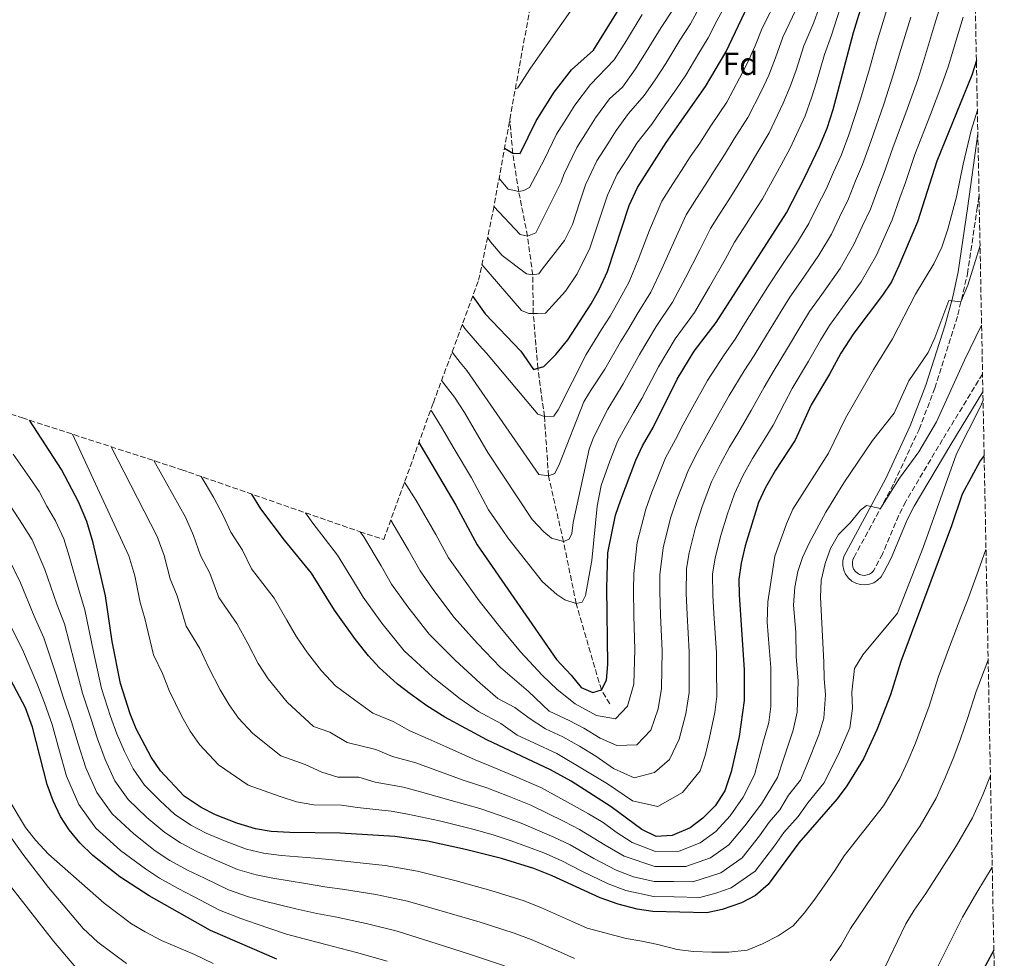
# Model space of a CAD drawing. Units: metres. Extents: x 630669 to 634113, y 4764381 to 4766513.
# Drawn here: x 633777 to 634087, y 4765497 to 4765792 of the extents above; entities that cross this region are included whole.
import ezdxf
from ezdxf.enums import TextEntityAlignment as Align

# ---------------------------------------------------------------- set-up
doc = ezdxf.new("R2010")
doc.units = ezdxf.units.M
doc.header["$MEASUREMENT"] = 0
doc.linetypes.add('DGN Style 3', pattern=[2.435891, 1.739922, -0.695969])
for name, color, linetype, lineweight in [('Barranco lineal', 142, 'DGN Style 3', 13), ('Camino', 7, 'DGN Style 3', 0), ('Curva de nivel directora', 30, 'Continuous', 30), ('Curva de nivel intermedia', 30, 'Continuous', 0), ('Etiqueta de zona arbolada', 92, 'Continuous', 0), ('Margen derecho', 7, 'Continuous', 0), ('Zona arbolada', 92, 'DGN Style 3', 0)]:
    doc.layers.add(name, color=color, linetype=linetype, lineweight=lineweight)
doc.styles.add('Style-Arial', font='arial.ttf')

# ---------------------------------------------------------------- blocks, each defined once
blk = doc.blocks.new('*U4')
at = {"layer": 'Zona arbolada', "color": 92, "linetype": 'DGN Style 3', "lineweight": 0}
for points in [[(634067.13, 4766353.7, 1028.28), (634087.17, 4765331.89, 1180.49)], [(633240.2648, 4765803.1084, 0), (633297.1362, 4765788.9825, 0), (633353.8205, 4765775.8621, 0), (633357.759, 4765774.9224, 0), (633404.8991, 4765763.3387, 0), (633482.9491, 4765744.8209, 0), (633486.9179, 4765743.8506, 0), (633578.5902, 4765720.7776, 0), (633687.4859, 4765694.1574, 0), (633693.8925, 4765692.5163, 0), (633703.0232, 4765689.9142, 0), (633772.3576, 4765668.9633, 0), (633778.284, 4765667.1053, 0), (633824.7622, 4765652.004, 0), (633828.4912, 4765650.7654, 0), (633830.5766, 4765650.0489, 0), (633884.4684, 4765631.3123, 0), (633891.959, 4765628.8658, 0), (633906.9188, 4765670.1013, 0), (633907.5639, 4765671.8622, 0), (633921.8088, 4765710.3744, 0), (633926.3852, 4765732.2154, 0), (633947.2742, 4765847.0744, 0)]]:
    blk.add_polyline3d(points, dxfattribs=at)

msp = doc.modelspace()

# ---------------------------------------------------------------- linework, layer by layer
at = {"layer": 'Barranco lineal', "color": 142, "linetype": 'DGN Style 3', "lineweight": 13}
msp.add_polyline3d([(633963.04, 4765577.19, 1051.28), (633960.41, 4765581.6, 1050), (633952.48, 4765608.76, 1045), (633948.48, 4765628.27, 1040), (633943.77, 4765648.89, 1035), (633942.51, 4765667.58, 1030), (633940.44, 4765682.73, 1025), (633939.01, 4765699.95, 1020), (633938.83, 4765712.07, 1015), (633937.2, 4765724.27, 1010), (633934.42, 4765738.28, 1005), (633932.54, 4765750.32, 1000), (633931.62, 4765761.01, 997.3)], dxfattribs=at)
at = {"layer": 'Camino', "color": 7, "linetype": 'DGN Style 3', "lineweight": 0}
msp.add_polyline3d([(634080.32, 4765680.9, 1094.92), (634067.74, 4765660.29, 1093.44), (634056.17, 4765640.79, 1092.55), (634053.92, 4765636.34, 1092.31), (634048.86, 4765624.29, 1091.59), (634045.99, 4765618.98, 1091.12), (634045.43, 4765618.42, 1091.09), (634044.75, 4765617.99, 1091.05), (634044, 4765617.71, 1091.01), (634043.21, 4765617.6, 1090.95), (634042.41, 4765617.66, 1090.88), (634041.64, 4765617.89, 1090.81), (634040.94, 4765618.27, 1090.75), (634040.34, 4765618.8, 1090.68), (634039.87, 4765619.45, 1090.62), (634039.54, 4765620.18, 1090.57), (634039.38, 4765620.96, 1090.53), (634039.38, 4765621.76, 1090.5), (634039.56, 4765622.54, 1090.48), (634039.9, 4765623.27, 1090.48), (634052.54, 4765646.74, 1089.24), (634060.36, 4765663.48, 1088.14), (634065.31, 4765676.44, 1087.1), (634072.57, 4765699.55, 1085.29), (634075.59, 4765712.43, 1084.34), (634078.57, 4765732.56, 1082.72), (634079.22, 4765737.16, 1082.5)], dxfattribs=at)
at = {"layer": 'Curva de nivel directora', "color": 30, "linetype": 'Continuous', "lineweight": 30, "flags": 128}
for points, elevation in [([(633903.03, 4765659.39), (633914.64, 4765639.67), (633921.34, 4765627.23), (633946.3, 4765591.1), (633950.92, 4765586.26), (633954.11, 4765582.33), (633957.69, 4765580.74), (633960.41, 4765581.6), (633962.01, 4765584.63), (633962.48, 4765589.6), (633962.18, 4765613.62), (633962.49, 4765624.63), (633964.87, 4765636.56), (633966.55, 4765641.34), (633971.23, 4765653.8), (633973.33, 4765658.34), (633976.7, 4765664.13), (633984.3, 4765679.27), (633989.64, 4765688.05), (633996.51, 4765697.07), (634018.62, 4765731.63), (634024.36, 4765742.56), (634029.08, 4765752.48), (634031.4, 4765758.21), (634033.32, 4765764.11), (634039.76, 4765788.3), (634048.81, 4765817.96)], 1050), ([(633929.96, 4765751.88), (633932.54, 4765750.32), (633934.87, 4765750.21), (633939.94, 4765760.5), (633945.56, 4765769.49), (633951.07, 4765776.54), (633957.97, 4765782.78), (633967.34, 4765797.95)], 1000), ([(633919.94, 4765705.32), (633923.82, 4765699.8), (633935.09, 4765688.04), (633939.08, 4765682.34), (633942.35, 4765683.28), (633946.07, 4765687.09), (633949.84, 4765691.65), (633957.26, 4765702.99), (633959.73, 4765707.46), (633962.33, 4765713.1), (633969.18, 4765733.88), (633971.77, 4765739.52), (633980.83, 4765753.66), (633993.2, 4765771.28), (633999.55, 4765782.14), (634006.65, 4765796.86)], 1025), ([(634078.39, 4765779.49), (634076.97, 4765774.85), (634065.91, 4765747.86), (634059.82, 4765728.81), (634054.04, 4765714.89), (634051.64, 4765709.93), (634048.9, 4765705.75), (634039.83, 4765693.8), (634035.72, 4765687.42), (634032.19, 4765680.83), (634026.4, 4765671.22), (634021.33, 4765660.08), (634015.22, 4765650.71), (634011.98, 4765645.05), (634009.89, 4765640.5), (634005.68, 4765626.87), (634004.39, 4765621.39), (634003.66, 4765616.44), (634003.73, 4765611.43), (634005.38, 4765587.88), (634005.36, 4765578.19), (634003.74, 4765566.96), (634001.29, 4765555.78), (633999.31, 4765549.8), (633996.22, 4765545.11), (633992.31, 4765541.23), (633988.31, 4765538.24), (633982.67, 4765535.77), (633977.68, 4765535.52), (633973.12, 4765537.65), (633963.54, 4765544.82), (633950.87, 4765552.86), (633944.46, 4765556.42), (633924.37, 4765565.89), (633911.17, 4765573), (633905.55, 4765576.55), (633900.3, 4765580.39), (633896.33, 4765583.43), (633890.5, 4765588.58), (633887.13, 4765592.29), (633883.13, 4765597.38), (633876.52, 4765606.63), (633869.19, 4765618.29), (633860.71, 4765628.67), (633853.33, 4765638.56), (633850.45, 4765643.14)], 1075), ([(634080.83, 4765655.28), (634079.61, 4765653.63), (634073.87, 4765643.16), (634070.51, 4765633.13), (634054.66, 4765590.47), (634051.37, 4765579.98), (634047.08, 4765569.04), (634042.86, 4765559.94), (634037.63, 4765551.37), (634034.62, 4765547.35), (634022.5, 4765533.45), (634012.91, 4765520.39), (634008.92, 4765516.92), (634004.47, 4765514.64), (633998.45, 4765512.47), (633993.55, 4765511.45), (633976.58, 4765511.84), (633971.65, 4765512.67), (633965.74, 4765514.23), (633960.04, 4765516.21), (633944.91, 4765523.12), (633939.21, 4765525.37), (633928.97, 4765528.58), (633917.73, 4765531.38), (633905.73, 4765533.96), (633895.49, 4765535.46), (633878.28, 4765536.54), (633862.41, 4765536.71), (633856.59, 4765537.08), (633851.66, 4765537.89), (633845.79, 4765539.66), (633839.02, 4765542.32), (633834.55, 4765544.55), (633829.17, 4765548.21), (633821.74, 4765556.17), (633818.82, 4765560.46), (633814.08, 4765569.36), (633812.16, 4765574), (633809.2, 4765583.59), (633806.57, 4765596.81), (633804.42, 4765611.13), (633800.6, 4765627.84), (633798.57, 4765634.58), (633795.96, 4765640.69), (633790.63, 4765650.93), (633780.52, 4765666.38)], 1100), ([(633858.36, 4765496.87), (633837.46, 4765505.9), (633818.17, 4765516.86), (633808.93, 4765522.75), (633800.5, 4765529.48), (633796.34, 4765533.53), (633793.01, 4765537.59), (633790.3, 4765541.79), (633787.97, 4765546.73), (633786.14, 4765551.8), (633781.51, 4765569.85), (633779.24, 4765575.97), (633767.89, 4765597.29)], 1125), ([(634083.88, 4765499.69), (634080.59, 4765493.77)], 1125)]:
    msp.add_lwpolyline(points, dxfattribs=dict(at, elevation=elevation))
at = {"layer": 'Curva de nivel intermedia', "color": 30, "linetype": 'Continuous', "lineweight": 0, "flags": 128}
for points, elevation in [([(634045.05, 4765732.7), (634047.36, 4765738.99), (634049.32, 4765744), (634052.11, 4765752), (634056.61, 4765764.16), (634059.92, 4765773.57), (634062.09, 4765780.23), (634065.26, 4765790.72), (634068.16, 4765800.29), (634070.01, 4765805.92), (634073.17, 4765815.83), (634075.56, 4765823.9), (634077.43, 4765828.54)], 1065), ([(633963.5, 4765813.37), (633938.13, 4765777.07), (633934.11, 4765770.87), (633933.34, 4765770.44)], 995), ([(633910.14, 4765678.83), (633914.22, 4765673.63), (633917.34, 4765668.77), (633920.38, 4765663.6), (633924.42, 4765656.74), (633924.7, 4765656.23), (633938.68, 4765635.11), (633942.29, 4765631.33), (633944.78, 4765629.31), (633948.48, 4765628.27), (633950.25, 4765628.97), (633951.18, 4765630.76), (633951.55, 4765634.19), (633956.58, 4765657.23), (633957.93, 4765660.92), (633962.42, 4765669.84), (633967.3, 4765677.82), (633972.39, 4765687.08), (633977.67, 4765695.81), (633982.84, 4765703.48), (633986.93, 4765711.15), (633991.42, 4765720), (633994.7, 4765726.69), (633997.78, 4765731.5), (634000.47, 4765735.71), (634003.5, 4765740.44), (634006.4, 4765745.24), (634009.6, 4765750.78), (634013.19, 4765756.76), (634017.65, 4765766.06), (634019.81, 4765771.32), (634021.68, 4765776.5), (634024.1, 4765784.1), (634027.22, 4765791.4), (634029.87, 4765798.92)], 1040), ([(633916.65, 4765696.44), (633917.49, 4765695.25), (633922.09, 4765689.87), (633924.24, 4765687.51), (633940.45, 4765668.24), (633942.51, 4765667.58), (633945.52, 4765667.62), (633946.86, 4765669.69), (633955.66, 4765687.04), (633960.48, 4765694.9), (633963.19, 4765699.1), (633965.71, 4765703.58), (633969.17, 4765709.89), (633971.97, 4765716.8), (633975.55, 4765726.09), (633979.41, 4765735.24), (633982.88, 4765740.66), (633985.58, 4765744.87), (633988.38, 4765749.25), (633991.39, 4765753.53), (633994.84, 4765758.99), (633999.86, 4765766.44), (634003.9, 4765773.9), (634006.3, 4765778.54), (634008.76, 4765784.07), (634011.01, 4765789.61), (634015.98, 4765799.36)], 1030), ([(633898.49, 4765646.87), (633902.2, 4765641.09), (633908.38, 4765630.39), (633912.38, 4765623.11), (633915.97, 4765617.96), (633921.99, 4765609.62), (633928.5, 4765601.4), (633934.94, 4765593.51), (633941.93, 4765586.08), (633946.5, 4765581.74), (633952.18, 4765577.15), (633958.86, 4765573.56), (633964.86, 4765572.43), (633968.59, 4765576.43), (633970.68, 4765583.34), (633970.97, 4765594.26), (633970.67, 4765604.84), (633970.5, 4765613.05), (633970.59, 4765618.18), (633971.65, 4765627.9), (633974.38, 4765638.45), (633976.25, 4765643.75), (633980.56, 4765654.56), (633983.76, 4765660.31), (633986.2, 4765665.02), (633988.67, 4765669.63), (633993.78, 4765678.85), (633999, 4765686.96), (634002.49, 4765691.9), (634005.8, 4765697.19), (634010.77, 4765705.17), (634013.5, 4765709.47), (634016.56, 4765714.05), (634022.08, 4765722.39), (634025.7, 4765728.28), (634028.13, 4765733.15), (634031.25, 4765739.27), (634033.46, 4765744.38), (634035.83, 4765749.66), (634038.3, 4765756.14), (634041.94, 4765767.34), (634044.76, 4765776.92), (634047.2, 4765785.61), (634050.21, 4765795.48)], 1055), ([(633906.73, 4765669.58), (633907.26, 4765668.82), (633910.09, 4765664.24), (633914.15, 4765657.35), (633919.53, 4765648.21), (633924.89, 4765638.25), (633929.44, 4765631.67), (633930.98, 4765629.42), (633941.86, 4765615.59), (633946.43, 4765611.55), (633948.91, 4765609.94), (633952.48, 4765608.76), (633954.39, 4765609.19), (633955.46, 4765611.26), (633957.37, 4765622.22), (633959.06, 4765639.34), (633960.36, 4765645.9), (633963.12, 4765653.47), (633965.45, 4765659.7), (633967.88, 4765664.09), (633970.57, 4765668.72), (633973.12, 4765673.21), (633978.34, 4765683.18), (633983.65, 4765691.93), (633989.67, 4765700.28), (633994.42, 4765708.32), (633999.35, 4765716.96), (634002.34, 4765722.41), (634005.23, 4765726.92), (634007.92, 4765731.13), (634011.06, 4765736.04), (634013.67, 4765740.65), (634016.98, 4765746.67), (634019.85, 4765751.92), (634024.52, 4765762.14), (634026.56, 4765767.71), (634028.14, 4765772.72), (634030.64, 4765781.35), (634032.84, 4765787.41), (634035.54, 4765796)], 1045), ([(633913.45, 4765687.77), (633916.01, 4765684.49), (633918.15, 4765681.97), (633940.75, 4765649.26), (633943.77, 4765648.89), (633945.81, 4765649.6), (633947.27, 4765652.63), (633954.95, 4765672.15), (633956.97, 4765675.59), (633961.48, 4765682.43), (633966.43, 4765690.99), (633969.11, 4765695.21), (633971.69, 4765699.7), (633976, 4765706.69), (633979.45, 4765713.98), (633983.48, 4765723.05), (633987.06, 4765730.96), (633990.33, 4765736.08), (633993.02, 4765740.29), (633995.94, 4765744.85), (633999.13, 4765749.83), (634002.22, 4765754.88), (634006.53, 4765761.6), (634010.77, 4765769.98), (634013.06, 4765774.93), (634015.22, 4765780.29), (634017.55, 4765786.86), (634021.6, 4765795.38)], 1035), ([(633924.63, 4765723.82), (633925.58, 4765722.46), (633929.18, 4765718.16), (633936.91, 4765712.46), (633938.83, 4765712.07), (633940.74, 4765712.37), (633941.81, 4765713.89), (633948.8, 4765722.87), (633951.35, 4765727.94), (633953.58, 4765734.71), (633955.46, 4765740.41), (633959.04, 4765747.91), (633962.42, 4765753.24), (633965.1, 4765757.47), (633968.92, 4765762.81), (633973.93, 4765768.52), (633977.38, 4765773.43), (633980.75, 4765778.55), (633985.15, 4765785.87), (633988.42, 4765791.01), (633991.21, 4765796.08)], 1015), ([(633973.28, 4765793.92), (633968.3, 4765785.81), (633964.44, 4765779.66), (633957.02, 4765771.96), (633952.07, 4765765.48), (633949.41, 4765761.25), (633946.3, 4765756.3), (633942.49, 4765748.5), (633937.82, 4765739.55), (633936.06, 4765738.57), (633934.42, 4765738.28), (633931.13, 4765739.06), (633928.24, 4765742.41)], 1005), ([(633947.79, 4765741.23), (633948.59, 4765743.68), (633952.67, 4765752.1), (633955.92, 4765757.25), (633958.59, 4765761.48), (633962.97, 4765767.39), (633967.11, 4765771.13), (633970.91, 4765776.55), (633974.53, 4765782.18), (633979.21, 4765789.9), (633982.86, 4765795.44)], 1010), ([(633979.26, 4765763.76), (633983.86, 4765770.31), (633986.98, 4765774.91), (633991.09, 4765781.85), (633993.98, 4765786.57), (633996.76, 4765791.97), (633999.24, 4765796.56)], 1020), ([(633894.18, 4765634.98), (633899.75, 4765625.51), (633903.41, 4765618.99), (633907.76, 4765612.82), (633914.12, 4765604.36), (633921.45, 4765596.15), (633928.64, 4765588.59), (633937.55, 4765581.06), (633944, 4765574.86), (633950.25, 4765571.97), (633954.9, 4765569.49), (633960.03, 4765566.37), (633965.31, 4765564.14), (633971.57, 4765564.25), (633975.97, 4765568.88), (633978.25, 4765575.61), (633979.35, 4765582.05), (633979.51, 4765593.91), (633979.04, 4765605.08), (633978.82, 4765612.48), (633978.86, 4765617.74), (633979.84, 4765626.27), (633982.2, 4765635.55), (633984.2, 4765641.48), (633987.8, 4765650.78), (633990.81, 4765656.5), (633993.45, 4765661.44), (633996.15, 4765666.2), (634000.67, 4765674.16), (634005.33, 4765681.88), (634008.47, 4765686.73), (634012.4, 4765693.1), (634016.95, 4765700.63), (634019.71, 4765705.02), (634023.15, 4765709.98), (634028.78, 4765718.23), (634032.78, 4765724.93), (634035.31, 4765730.25), (634038.15, 4765735.99), (634040.41, 4765741.68), (634042.58, 4765746.83), (634045.2, 4765754.07), (634049.28, 4765765.75), (634052.34, 4765775.25), (634054.65, 4765782.92), (634057.73, 4765793.1)], 1060), ([(633991.53, 4765556.16), (633993.11, 4765560.94), (633994.48, 4765566.6), (633996.1, 4765574.43), (633996.69, 4765579.47), (633996.67, 4765588.23), (633996.6, 4765593.23), (633995.78, 4765605.55), (633995.45, 4765611.34), (633995.43, 4765618.07), (633996.2, 4765623.02), (633997.86, 4765629.77), (634000.1, 4765636.93), (634002.26, 4765643.23), (634004.92, 4765648.87), (634007.96, 4765654.29), (634011.12, 4765659.32), (634014.45, 4765664.77), (634018, 4765671.74), (634020.42, 4765676.39), (634025.59, 4765684.92), (634029.31, 4765691.55), (634032.13, 4765696.13), (634036.31, 4765701.83), (634042.19, 4765709.91), (634046.95, 4765718.24), (634049.69, 4765724.43), (634051.94, 4765729.41), (634054.32, 4765736.29), (634056.07, 4765741.18), (634059.01, 4765749.93), (634063.95, 4765762.56), (634067.5, 4765771.9), (634069.53, 4765777.54), (634072.79, 4765788.34), (634074.24, 4765793.13)], 1070), ([(634078.7, 4765763.9), (634076.78, 4765757.48), (634074.19, 4765746.92), (634072.13, 4765736.64), (634069.4, 4765726.48), (634067.48, 4765720.78), (634064.95, 4765715.55), (634059.2, 4765705.97), (634052.01, 4765692.02), (634046, 4765682.34), (634037.25, 4765667.03), (634031.82, 4765656.06), (634020.7, 4765638.4), (634018.65, 4765633.83), (634014.98, 4765623.63), (634012.8, 4765609.22), (634012.62, 4765602.91), (634013.23, 4765594.93), (634013.73, 4765588.6), (634013.71, 4765576.36), (634013.12, 4765571.32), (634011.46, 4765565.58), (634008.56, 4765554.9), (634005.05, 4765547.8), (634000.89, 4765541.97), (633996.43, 4765537.06), (633991.54, 4765533.52), (633984.85, 4765530.91), (633977.43, 4765530.79), (633970.14, 4765533.62), (633965.12, 4765536.85), (633961.02, 4765539.93), (633956.4, 4765542.56), (633951.84, 4765545.08), (633941.36, 4765550.85), (633933.13, 4765554.45), (633926.62, 4765557.2), (633920.69, 4765559.59), (633911.58, 4765563.66), (633905.9, 4765566.23), (633900.16, 4765568.66), (633894.89, 4765571.63), (633888.49, 4765574.29), (633882.73, 4765578.44), (633876.74, 4765582.84), (633872.34, 4765587.54), (633867.94, 4765593.25), (633864.51, 4765598.28), (633861.52, 4765603.49), (633857.48, 4765610.39), (633850.41, 4765619.65), (633847.49, 4765625.5), (633843.83, 4765631.2), (633841.42, 4765636.46), (633838.51, 4765641.92), (633835.75, 4765646.63), (633834.52, 4765648.68)], 1080), ([(633922.85, 4765715.34), (633935.31, 4765700.86), (633937.64, 4765699.93), (633939.01, 4765699.95), (633940.38, 4765699.97), (633942.84, 4765700), (633949.17, 4765706.92), (633952.78, 4765712.43), (633956.84, 4765720.52), (633959.81, 4765729.55), (633962.32, 4765737.15), (633965.41, 4765743.72), (633968.93, 4765749.24), (633971.61, 4765753.46), (633976.25, 4765759.48), (633979.26, 4765763.76)], 1020), ([(633926.63, 4765733.58), (633934.87, 4765724.78), (633937.2, 4765724.27), (633939.79, 4765725.26), (633947.79, 4765741.23)], 1010), ([(633884.51, 4765631.3), (633885.69, 4765629.69), (633891.12, 4765620.62), (633894.45, 4765614.87), (633899.55, 4765607.67), (633906.25, 4765599.1), (633914.4, 4765590.9), (633922.34, 4765583.67), (633927.88, 4765578.87), (633933.18, 4765576.04), (633937.67, 4765572.69), (633942.87, 4765569.31), (633948.32, 4765566.78), (633953.51, 4765563.86), (633958.64, 4765560.75), (633964.27, 4765556.88), (633970.75, 4765553.95), (633977.15, 4765555.58), (633981.9, 4765559.71), (633984.94, 4765566.11), (633986.97, 4765574.04), (633988.02, 4765580.76), (633988.06, 4765593.57), (633987.41, 4765605.31), (633987.13, 4765611.91), (633987.2, 4765619.71), (633988.02, 4765624.64), (633990.03, 4765632.66), (633992.15, 4765639.21), (633995.03, 4765647), (633997.87, 4765652.68), (634000.71, 4765657.87), (634003.63, 4765662.76), (634007.56, 4765669.46), (634011.66, 4765676.81), (634014.44, 4765681.56), (634019, 4765689.01), (634023.13, 4765696.09), (634025.92, 4765700.58), (634029.73, 4765705.9), (634035.49, 4765714.07), (634039.87, 4765721.59), (634042.5, 4765727.34), (634045.05, 4765732.7)], 1065), ([(634079.53, 4765721.32), (634075.72, 4765708.82), (634073.53, 4765703.63), (634069.76, 4765703.99), (634065.27, 4765692.24), (634063.2, 4765687.68), (634057.18, 4765678.8), (634052.51, 4765668.62), (634045.72, 4765659.99), (634036.68, 4765646.65), (634031.04, 4765637.5), (634025.91, 4765627.95), (634023.64, 4765623.25), (634022.19, 4765618.79), (634021.32, 4765613.87), (634020.81, 4765608.26), (634021.6, 4765599.78), (634021.7, 4765592.06), (634022.3, 4765584.32), (634022.05, 4765574.53), (634020.76, 4765568.93), (634017.66, 4765559.53), (634015.82, 4765554.02), (634010.8, 4765545.8), (634005.55, 4765538.83), (634000.55, 4765532.89), (633994.77, 4765528.8), (633987.02, 4765526.04), (633977.22, 4765526.05), (633967.61, 4765529.26), (633961.58, 4765532.73), (633953.53, 4765537.7), (633948.68, 4765540.16), (633938.26, 4765545.28), (633930.88, 4765548.29), (633924.39, 4765550.74), (633916.95, 4765553.19), (633907.56, 4765556.61), (633902.05, 4765558.61), (633894.69, 4765560.63), (633889.49, 4765562.87), (633880.51, 4765564.99), (633874.96, 4765568.3), (633869.91, 4765570.08), (633861.55, 4765577.71), (633855.66, 4765585.05), (633852.5, 4765589.92), (633849.18, 4765596.12), (633845.78, 4765602.49), (633840.1, 4765610.64), (633837.26, 4765618.33), (633834.33, 4765623.84), (633832.17, 4765630.13), (633829.61, 4765635.85), (633819.67, 4765653.66)], 1085), ([(634080.02, 4765696.27), (634074.64, 4765685.31), (634065.87, 4765665.85), (634060.25, 4765656.48), (634054.21, 4765648.12), (634048.9, 4765639.66), (634048.18, 4765638.63), (634043.79, 4765639.53), (634041.96, 4765638.07), (634038.66, 4765634.13), (634035.02, 4765630.46), (634032.48, 4765626.05), (634030.8, 4765621.34), (634029.6, 4765615.96), (634029.33, 4765610.69), (634030.41, 4765590.34), (634030.48, 4765585.19), (634030.88, 4765580.03), (634030.39, 4765572.7), (634028.83, 4765567.45), (634025.19, 4765558.24), (634023.09, 4765553.14), (634019.31, 4765548.46), (634016.55, 4765543.81), (634013.22, 4765539.99), (634010.21, 4765535.69), (634004.67, 4765528.72), (633998, 4765524.08), (633989.2, 4765521.18), (633983.2, 4765521.32), (633977.01, 4765521.32), (633970.51, 4765522.75), (633965.09, 4765524.91), (633958.03, 4765528.61), (633950.65, 4765532.84), (633945.52, 4765535.23), (633935.16, 4765539.71), (633928.62, 4765542.12), (633922.17, 4765544.29), (633913.21, 4765546.78), (633903.53, 4765549.56), (633898.2, 4765551), (633889.22, 4765552.6), (633884.08, 4765554.11), (633877.56, 4765554.18), (633872.54, 4765555.68), (633867.2, 4765558.16), (633859.61, 4765560.83), (633850.75, 4765567.87), (633846.3, 4765572.65), (633843.38, 4765576.85), (633840.49, 4765581.57), (633836.84, 4765588.75), (633834.08, 4765594.58), (633829.8, 4765601.62), (633827.03, 4765611.16), (633824.83, 4765616.47), (633822.92, 4765623.79), (633820.72, 4765629.78), (633806.22, 4765658.03)], 1090), ([(633794.1, 4765661.97), (633811.82, 4765623.71), (633813.67, 4765617.46), (633815.33, 4765609.11), (633816.8, 4765603.98), (633819.5, 4765592.6), (633822.38, 4765586.68), (633824.5, 4765581.37), (633828.48, 4765573.22), (633831.1, 4765568.65), (633834.02, 4765564.41), (633839.96, 4765558.04), (633849.32, 4765551.57), (633859.43, 4765548.02), (633864.57, 4765546.38), (633869.98, 4765545.45), (633878.68, 4765545.35), (633883.75, 4765544.57), (633894.35, 4765543.39), (633899.51, 4765542.51), (633909.47, 4765540.37), (633919.95, 4765537.83), (633926.37, 4765535.95), (633932.07, 4765534.15), (633942.36, 4765530.3), (633947.78, 4765527.98), (633954.49, 4765524.48), (633962.57, 4765520.56), (633968.12, 4765518.49), (633976.79, 4765516.58), (633983.37, 4765516.5), (633991.37, 4765516.31), (633996.42, 4765517.62), (634001.24, 4765519.36), (634008.79, 4765524.56), (634014.88, 4765532.55), (634017.86, 4765536.72), (634022.3, 4765541.81), (634025.32, 4765546.02), (634030.36, 4765552.25), (634035.01, 4765561.35), (634038.59, 4765569.61), (634039.45, 4765575.75), (634039.22, 4765580.91), (634040.01, 4765588.3), (634042.63, 4765592.56), (634053.53, 4765605.71), (634061.6, 4765626.32), (634072.12, 4765655.8), (634079.75, 4765670.94), (634080.49, 4765672.66)], 1095), ([(634081.41, 4765625.73), (634079.02, 4765619.2), (634075.67, 4765610.04), (634073.52, 4765604.44), (634069.98, 4765595.08), (634066.47, 4765585.76), (634063.54, 4765576.42), (634061.48, 4765570.79), (634059.21, 4765564.8), (634056.79, 4765559.2), (634054.3, 4765553.73), (634049.15, 4765545.12), (634036.84, 4765529.37), (634033.82, 4765524.75), (634030.74, 4765520.27), (634027.58, 4765515.72), (634024.22, 4765511.36), (634020.79, 4765507.35), (634016.04, 4765504.28), (634011.15, 4765501.76), (634006.25, 4765499.78), (634000.52, 4765499.09), (633995.12, 4765499.09), (633989.37, 4765499.35), (633984.3, 4765499.97), (633978.2, 4765501.53), (633973.19, 4765502.56), (633968.26, 4765503.38), (633956, 4765506.69), (633951.04, 4765508.89), (633941.63, 4765513.08), (633936.11, 4765515.2), (633925.61, 4765518.54), (633914.74, 4765521.49), (633902.56, 4765524.54), (633892.46, 4765526.35), (633882.57, 4765527.45), (633875.84, 4765528.12), (633870.29, 4765528.65), (633859.76, 4765529.54), (633854.19, 4765530.23), (633848.82, 4765531.49), (633842.39, 4765533.89), (633836.1, 4765536.52), (633831.27, 4765539.01), (633826.13, 4765542.47), (633821.61, 4765546.66), (633816.66, 4765551.64), (633813.12, 4765556.72), (633810.4, 4765562.25), (633807.99, 4765567.78), (633806.03, 4765573.17), (633803.21, 4765582.06), (633800.64, 4765593.52), (633797.97, 4765606.75), (633796.22, 4765612.26), (633792.96, 4765623.65), (633791.34, 4765629.04), (633788.66, 4765634.74), (633786.01, 4765639.36), (633783.59, 4765644), (633780.49, 4765648.37), (633775.37, 4765655.74)], 1105), ([(633951.96, 4765497.16), (633946.58, 4765499.5), (633938.34, 4765503.04), (633933.02, 4765505.03), (633922.25, 4765508.51), (633911.76, 4765511.61), (633899.4, 4765515.11), (633889.44, 4765517.23), (633879.64, 4765518.81), (633873.4, 4765519.69), (633867.31, 4765520.7), (633857.11, 4765522.36), (633851.79, 4765523.37), (633845.98, 4765525.09), (633838.98, 4765528.13), (633833.18, 4765530.71), (633828, 4765533.47), (633823.08, 4765536.74), (633817.46, 4765541.46), (633811.58, 4765547.11), (633807.41, 4765552.99), (633804.34, 4765559.64), (633801.91, 4765566.21), (633799.9, 4765572.34), (633797.22, 4765580.54), (633794.7, 4765590.24), (633791.53, 4765602.36), (633789.14, 4765608.52), (633785.32, 4765619.46), (633781.35, 4765628.78), (633778.37, 4765633.59), (633773.09, 4765641.63)], 1110), ([(633867.3, 4765637.28), (633869.64, 4765634.02), (633877.44, 4765623.99), (633882.49, 4765615.74), (633885.48, 4765610.75), (633891.34, 4765602.52), (633898.37, 4765593.84), (633907.35, 4765585.64), (633916.04, 4765578.76), (633921.74, 4765574.79), (633928.8, 4765571.02), (633933.89, 4765567.39), (633939.13, 4765564.96), (633946.39, 4765561.6), (633955.53, 4765556.16), (633962.37, 4765552.01), (633970.21, 4765546.69), (633978.22, 4765544.94), (633985.93, 4765549.3), (633991.53, 4765556.16)], 1070), ([(633929.93, 4765494.85), (633918.89, 4765498.47), (633908.78, 4765501.72), (633896.23, 4765505.69), (633886.42, 4765508.11), (633876.71, 4765510.18), (633870.96, 4765511.27), (633864.33, 4765512.76), (633854.47, 4765515.19), (633849.39, 4765516.52), (633843.14, 4765518.69), (633835.57, 4765522.37), (633830.26, 4765524.91), (633824.72, 4765527.93), (633820.04, 4765531.01), (633813.31, 4765536.27), (633806.5, 4765542.58), (633801.71, 4765549.26), (633798.27, 4765557.03), (633795.82, 4765564.63), (633793.77, 4765571.51), (633791.22, 4765579.02), (633788.76, 4765586.95), (633785.08, 4765597.98), (633782.05, 4765604.78), (633777.69, 4765615.27), (633774.05, 4765622.82)], 1115), ([(633893.07, 4765496.27), (633883.39, 4765498.99), (633873.77, 4765501.54), (633868.52, 4765502.84), (633861.34, 4765504.81), (633851.82, 4765508.01), (633846.99, 4765509.67), (633840.3, 4765512.29), (633832.17, 4765516.6), (633827.34, 4765519.11), (633821.44, 4765522.4), (633817, 4765525.28), (633809.17, 4765531.07), (633801.42, 4765538.06), (633796, 4765545.52), (633792.2, 4765554.41), (633789.74, 4765563.06), (633787.64, 4765570.68), (633785.23, 4765577.49), (633782.83, 4765583.67), (633778.64, 4765593.59), (633774.97, 4765601.03)], 1120), ([(634082.09, 4765590.99), (634081.65, 4765589.84), (634078.28, 4765581.05), (634075.71, 4765572.86), (634073.42, 4765566.24), (634071.34, 4765560.56), (634068.61, 4765553.9), (634065.74, 4765547.52), (634060.67, 4765538.88), (634057.89, 4765534.71), (634038.77, 4765506.5), (634035.83, 4765501.26), (634032.34, 4765496.36)], 1110), ([(634082.8, 4765554.62), (634080.43, 4765548.6), (634077.19, 4765541.31), (634072.18, 4765532.63), (634066.75, 4765524.27), (634062.53, 4765517.51), (634058.86, 4765512.34), (634056.17, 4765508.03), (634048.32, 4765491.65)], 1115), ([(633838.3, 4765495.56), (633832.45, 4765498.42), (633822.07, 4765502.8), (633816.9, 4765505.53), (633812.57, 4765508.02), (633803.98, 4765514.56), (633786.5, 4765529.97), (633782.53, 4765534.27), (633779.32, 4765538.35), (633773.46, 4765547.98)], 1130), ([(633811.01, 4765495.56), (633802.04, 4765502.21), (633797.4, 4765506.53), (633786.47, 4765519.4), (633778.43, 4765529.87), (633768.7, 4765543.52)], 1135), ([(634083.36, 4765525.82), (634078.56, 4765517.83), (634074.02, 4765510.08), (634058.63, 4765479.32)], 1120), ([(633775.02, 4765519.32), (633788.1, 4765502.55), (633795.09, 4765494.24)], 1140)]:
    msp.add_lwpolyline(points, dxfattribs=dict(at, elevation=elevation))
at = {"layer": 'Margen derecho', "color": 7, "linetype": 'Continuous', "lineweight": 0}
msp.add_polyline3d([(634080.43, 4765675.32, 1094.63), (634070.31, 4765658.74, 1093.44), (634058.8, 4765639.35, 1092.55), (634056.65, 4765635.08, 1092.31), (634051.57, 4765622.99, 1091.59), (634049.3, 4765618.56, 1091.21), (634048.42, 4765617.17, 1091.12), (634047.31, 4765616.06, 1091.09), (634046.1, 4765615.28, 1091.05), (634044.74, 4765614.78, 1091.01), (634043.3, 4765614.58, 1090.95), (634041.86, 4765614.69, 1090.88), (634040.47, 4765615.1, 1090.81), (634039.21, 4765615.81, 1090.75), (634038.12, 4765616.76, 1090.68), (634037.26, 4765617.93, 1090.62), (634036.67, 4765619.25, 1090.57), (634036.37, 4765620.66, 1090.53), (634036.39, 4765622.11, 1090.5), (634036.71, 4765623.52, 1090.48), (634049.86, 4765648.08, 1089.24), (634057.6, 4765664.66, 1088.14), (634062.47, 4765677.43, 1087.1), (634068.55, 4765696.41, 1085.6), (634070.98, 4765705.16, 1084.92), (634072.64, 4765712.99, 1084.34), (634075.6, 4765732.99, 1082.72), (634078.84, 4765756.42, 1081.65)], dxfattribs=at)

# ---------------------------------------------------------------- block references
at = {"layer": 'Zona arbolada', "color": 92, "linetype": 'DGN Style 3', "lineweight": 0}
msp.add_blockref('*U4', (0, 0), dxfattribs=at)

# ---------------------------------------------------------------- texts
at = {"layer": 'Etiqueta de zona arbolada', "color": 92, "linetype": 'Continuous', "lineweight": 0, "style": 'Style-Arial'}
msp.add_text('Fd', height=7, dxfattribs=at).set_placement((634004.13, 4765778.45, 1027.96), align=Align.MIDDLE_CENTER)

doc.saveas('drawing.dxf')
